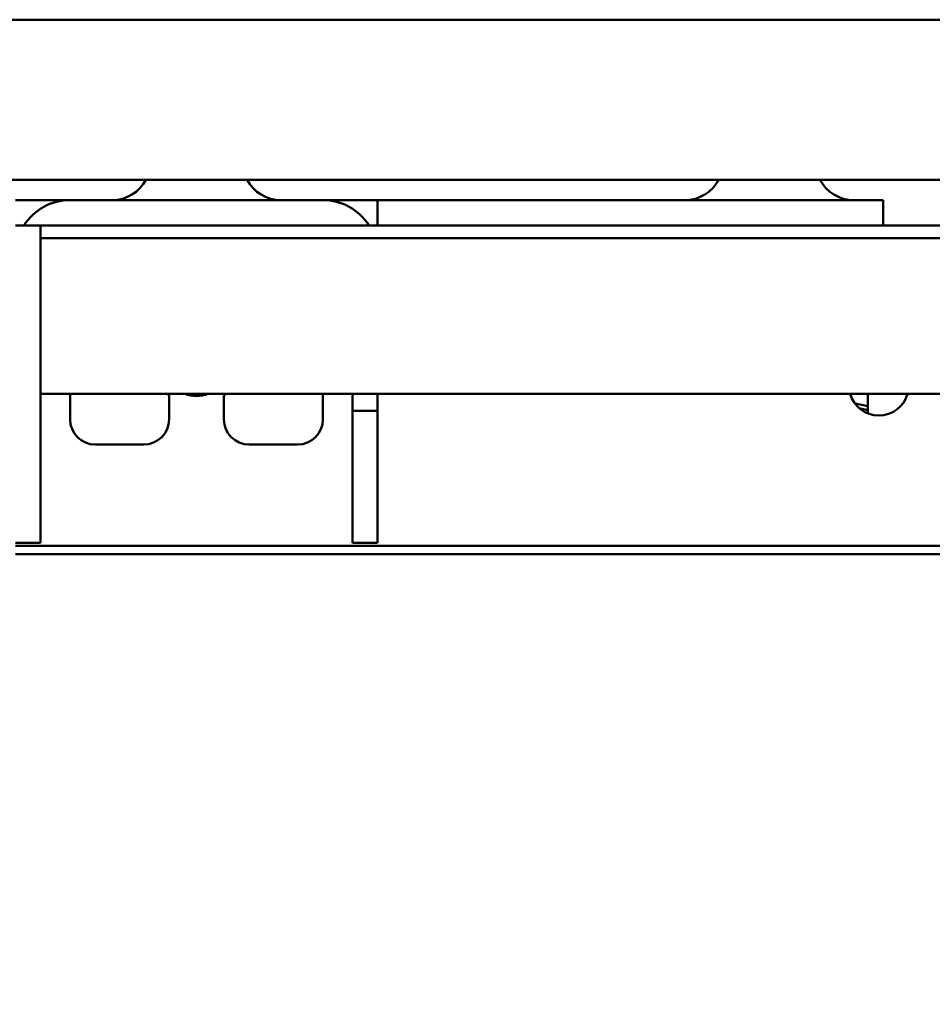
# Model space of a CAD drawing. Units: millimetres. Extents: x 0 to 3360, y 0 to 2376.
# Drawn here: x 403 to 512, y 1923 to 2039 of the extents above; entities that cross this region are included whole.
import ezdxf

# ---------------------------------------------------------------- set-up
doc = ezdxf.new("R2010")
doc.units = ezdxf.units.MM
doc.header["$LTSCALE"] = 8
doc.layers.add('Dimensions(ISO)', color=1, linetype='Continuous', lineweight=25, true_color=0xff0000)
doc.layers.add('Visible Edges(ISO)', color=7, linetype='Continuous', lineweight=50, true_color=0x262659)
doc.styles.add('Ropox', font='arial.ttf')
doc.dimstyles.new('Ropox', dxfattribs={"dimscale": 8, "dimtxt": 3.5, "dimasz": 2.5, "dimexe": 3.175, "dimexo": 1, "dimgap": 0.762, "dimtad": 1, "dimdec": 1, "dimlfac": 0.1, "dimtxsty": 'Ropox', "dimcen": 0.09, "dimdle": 10, "dimclrd": 1, "dimclre": 1, "dimclrt": 1, "dimadec": 1, "dimazin": 2, "dimtfac": 1, "dimtmove": 0, "dimatfit": 3, "dimfxl": 1, "dimtolj": 1, "dimtzin": 0, "dimlwd": 25, "dimlwe": 25, "dimarcsym": 0})

# ---------------------------------------------------------------- blocks, each defined once
blk = doc.blocks.new('*D9')
at = {"layer": 'Defpoints', "color": 0, "linetype": 'Continuous', "transparency": 16777216}
for p in [(519.4, 1975.93), (364.73, 1436.11), (519.4, 1436.11)]:
    blk.add_point(p, dxfattribs=at)
at = {"layer": 'Dimensions(ISO)', "color": 1, "linetype": 'Continuous', "lineweight": 25, "transparency": 16777216}
for p, q in [((519.4, 1955.93), (519.4, 1456.11)), ((372.73, 1436.11), (544.8, 1436.11))]:
    blk.add_line(p, q, dxfattribs=at)
at = {"layer": 'Dimensions(ISO)', "color": 1, "linetype": 'Continuous', "transparency": 16777216}
for points in [[(516.07, 1955.93), (522.74, 1955.93), (519.4, 1975.93)], [(516.07, 1456.11), (522.74, 1456.11), (519.4, 1436.11)]]:
    blk.add_solid(points, dxfattribs=at)
at = {"layer": 'Dimensions(ISO)', "color": 1, "linetype": 'Continuous', "lineweight": 25, "transparency": 16777216, "insert": (484.72, 1595.06), "char_height": 28, "attachment_point": 1, "rotation": 90, "style": 'Ropox'}
blk.add_mtext('\\A1;\\fArial|b0|i0;{\\H28.0000;54cm - 84cm}', dxfattribs=at)

msp = doc.modelspace()

# ---------------------------------------------------------------- linework, layer by layer
at = {"layer": 'Visible Edges(ISO)'}
for p, q in [((626.73, 2039.33), (376.73, 2039.33)), ((376.73, 2020.33), (626.73, 2020.33)), ((402.73, 2017.93), (409.23, 2017.93)), ((409.23, 2017.93), (439.23, 2017.93)), ((439.23, 2017.93), (445.73, 2017.93)), ((451.73, 2017.93), (445.73, 2017.93)), ((445.73, 2017.93), (445.73, 2014.93)), ((451.73, 2017.93), (484.73, 2017.93)), ((484.73, 2017.93), (505.73, 2017.93)), ((505.73, 2014.93), (505.73, 2017.93)), ((405.73, 2014.93), (402.73, 2014.93)), ((405.73, 2014.93), (1447.73, 2014.93)), ((405.73, 2014.93), (405.73, 2012.81)), ((405.73, 2013.43), (1447.73, 2013.43)), ((405.73, 2011.93), (405.73, 2012.81)), ((405.73, 2011.93), (405.73, 2004.93)), ((405.73, 2004.9), (405.73, 2011.43)), ((405.73, 2004.9), (405.73, 1994.91)), ((405.73, 1994.93), (1447.73, 1994.93)), ((405.73, 1977.28), (405.73, 1994.91)), ((409.23, 1991.93), (409.23, 1994.93)), ((420.98, 1991.93), (420.98, 1994.75)), ((427.48, 1994.75), (427.48, 1991.93)), ((439.23, 1994.93), (439.23, 1991.93)), ((442.73, 1993.69), (442.73, 1994.93)), ((445.73, 1994.93), (445.73, 1993.69)), ((503.93, 1994.93), (503.93, 1993.48)), ((442.73, 1992.93), (442.73, 1993.69)), ((442.73, 1992.93), (442.73, 1977.28)), ((445.73, 1992.93), (442.73, 1992.93)), ((445.73, 1993.69), (445.73, 1992.93)), ((445.73, 1977.28), (445.73, 1992.93)), ((502.4, 1993.79), (503.93, 1993.48)), ((502.89, 1993.26), (503.93, 1993.02)), ((503.93, 1993.02), (503.93, 1993.48)), ((503.93, 1992.63), (503.93, 1993.02)), ((417.98, 1988.93), (412.23, 1988.93)), ((436.23, 1988.93), (430.48, 1988.93)), ((402.73, 1977.27), (405.73, 1977.27)), ((1450.73, 1976.93), (402.73, 1976.93)), ((405.73, 1977.28), (405.73, 1977.27)), ((1436.37, 1976.93), (417.09, 1976.93)), ((442.73, 1977.27), (442.73, 1977.28)), ((445.73, 1977.27), (442.73, 1977.27)), ((445.73, 1977.28), (445.73, 1977.27)), ((404.46, 1975.93), (402.73, 1975.93)), ((415.11, 1975.93), (404.46, 1975.93)), ((417.09, 1975.93), (415.11, 1975.93)), ((417.09, 1975.93), (1436.37, 1975.93))]:
    msp.add_line(p, q, dxfattribs=at)
for centre, radius, start, end in [((414.23, 2022.46), 4.53, 270, 331.9275), ((434.23, 2022.46), 4.53, 208.0725, 270), ((482.23, 2022.46), 4.53, 270, 331.9275), ((502.23, 2022.46), 4.53, 208.0725, 270), ((409.23, 2011.43), 6.5, 90, 147.421), ((439.23, 2011.43), 6.5, 32.579, 90), ((424.23, 1998.68), 5.1, 227.3321, 230.4126), ((424.23, 1998.68), 4, 249.6359, 290.3641), ((424.23, 1998.68), 5.1, 309.5874, 312.6679), ((505.23, 1995.93), 3.55, 196.3611, 343.6389), ((412.23, 1991.93), 3, 180, 270), ((417.98, 1991.93), 3, 270, 0), ((430.48, 1991.93), 3, 180, 270), ((436.23, 1991.93), 3, 270, 0)]:
    msp.add_arc(centre, radius, start, end, dxfattribs=at)

# ---------------------------------------------------------------- dimensions: what is measured, and where the dimension line sits
at = {"layer": 'Dimensions(ISO)', "color": 1, "linetype": 'Continuous', "lineweight": 25, "true_color": 0xff0000}
dim = msp.add_linear_dim(base=(519.4, 1436.11), p1=(519.4, 1975.93), p2=(364.73, 1436.11), angle=90, text='\\fArial|b0|i0;{\\H28.0000;<>cm - 84cm}', dimstyle='Ropox', override={"dimgap": 0.762, "dimdec": 1, "dimlfac": 0.1, "dimse1": 1, "dimtol": 0, "dimlim": 0, "dimtp": 0, "dimtm": 0, "dimtdec": 2, "dimtofl": 0, "dimatfit": 1}, dxfattribs=at)
dim.commit()
dim.dimension.update_dxf_attribs({"geometry": '*D9', "text_midpoint": (519.4, 1706.02), "dimtype": 160})

doc.saveas('drawing.dxf')
